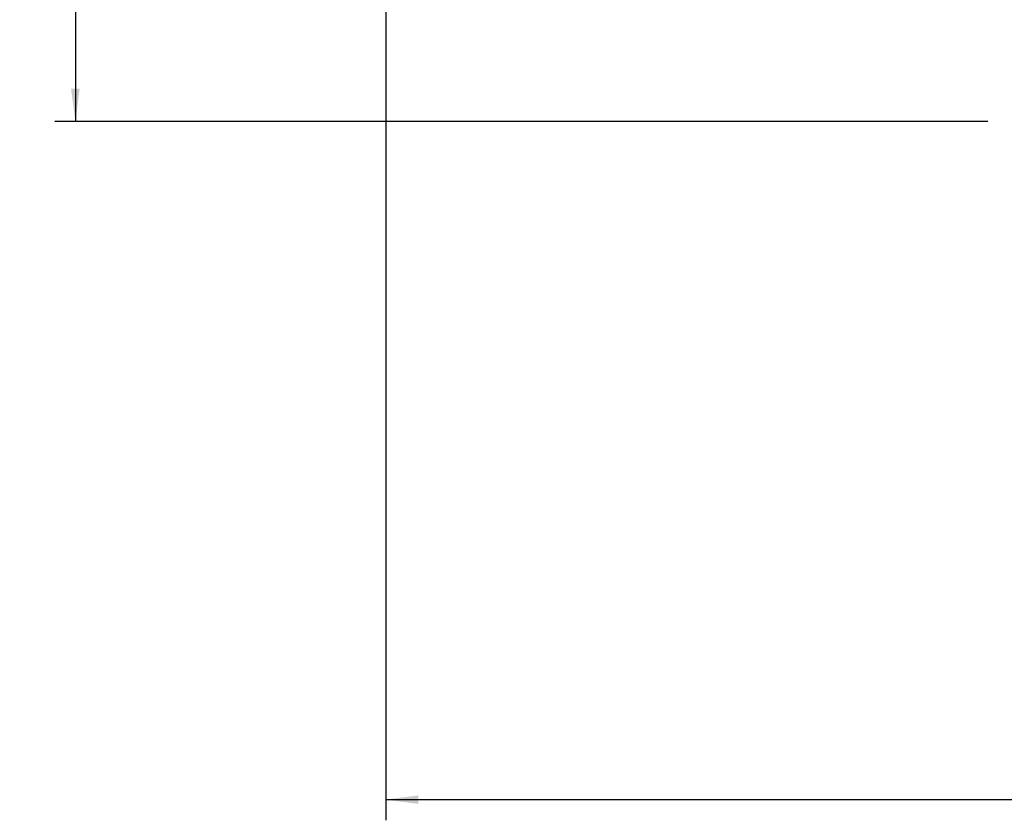
# Model space of a CAD drawing. Extents: x -96 to 174, y -118 to 118.
# Drawn here: x -96 to 0, y -118 to -40 of the extents above; entities that cross this region are included whole.
import ezdxf

# ---------------------------------------------------------------- set-up
doc = ezdxf.new("R2010")
doc.units = 0
doc.header["$MEASUREMENT"] = 0
doc.layers.get('0').update_dxf_attribs({"linetype": 'CONTINUOUS'})
doc.layers.add('2', color=7, linetype='CONTINUOUS')
doc.layers.add('SK2', color=7, linetype='CONTINUOUS')
doc.styles.add('SANDVIK_STYLE', font='simplex.shx', dxfattribs={"height": 3})
doc.styles.get("Standard").update_dxf_attribs({"font": 'simplex.shx'})
doc.dimstyles.new('SANDVIK_DIM', dxfattribs={"dimscale": 0, "dimtxt": 4.5, "dimasz": 4.57, "dimexe": 5, "dimexo": 0, "dimgap": 2.3, "dimtad": 1, "dimdsep": 46, "dimtxsty": 'SANDVIK_STYLE', "dimcen": 0.09, "dimclrd": 256, "dimclre": 256, "dimclrt": 256, "dimadec": 0, "dimazin": 0, "dimtfac": 1, "dimtofl": 0, "dimtmove": 2, "dimatfit": 3, "dimfxl": 1, "dimtolj": 1, "dimtzin": 0, "dimarcsym": 0})

# ---------------------------------------------------------------- blocks, each defined once
blk = doc.blocks.new('*D0')
for p, q in [((-1.999999, 50.000001), (-92.348147, 50.000001)), ((-90.348147, 50.000001), (-90.348147, -49.999999)), ((-1.999999, -49.999999), (-92.348147, -49.999999))]:
    blk.add_line(p, q)
for points in [[(-90.348147, 50.000001), (-89.930151, 46.825001), (-90.766144, 46.825001)], [(-90.348147, -49.999999), (-90.766144, -46.824999), (-89.930151, -46.824999)]]:
    blk.add_solid(points)
blk.add_text('%%c 100', height=3, rotation=90).set_placement((-92.598147, -6.813157))
blk = doc.blocks.new('*D1')
blk.add_arc((127.7, 86.99997), 16, 270, 0)
for points in [[(143.7, 86.99997), (143.960554, 83.80819), (143.125582, 83.849511)], [(127.7, 70.99997), (130.850459, 71.574387), (130.89178, 70.739416)]]:
    blk.add_solid(points)
blk.add_text('90%%d', height=3, rotation=45).set_placement((136.039673, 74.833546))
blk = doc.blocks.new('*D4')
for p, q in [((-60.299999, -35.460815), (-60.299999, -117.677025)), ((127.7, -88.99997), (127.7, -117.677025)), ((-60.299999, -115.677025), (127.7, -115.677025))]:
    blk.add_line(p, q)
for points in [[(-60.299999, -115.677025), (-57.124999, -115.259028), (-57.124999, -116.095022)], [(127.7, -115.677025), (124.525, -116.095022), (124.525, -115.259028)]]:
    blk.add_solid(points)
blk.add_text('188', height=3).set_placement((31.221053, -114.177025))

msp = doc.modelspace()

# ---------------------------------------------------------------- dimensions: what is measured, and where the dimension line sits
at = {"layer": '2'}
dim = msp.add_angular_dim_2l(base=(139.013708, 75.686261), line1=((-1.999999, 50.000001), (-1.999999, -49.999999)), line2=((143.7, 86.99997), (143.7, 86.99997)), text='90%%d', dimstyle='SANDVIK_DIM', dxfattribs=at)
dim.commit()
dim.dimension.update_dxf_attribs({"geometry": '*D1', "text_midpoint": (136.039673, 74.833546)})
at = {"layer": 'SK2'}
dim = msp.add_linear_dim(base=(-90.348147, -49.999999), p1=(-1.999999, 50.000001), p2=(-1.999999, -49.999999), angle=90, text='%%c 100', dimstyle='SANDVIK_DIM', dxfattribs=at)
dim.commit()
dim.dimension.update_dxf_attribs({"geometry": '*D0', "text_midpoint": (-92.598147, -6.813157)})
dim = msp.add_linear_dim(base=(127.7, -115.677025), p1=(-60.299999, -35.460815), p2=(127.7, -88.99997), text='188', dimstyle='SANDVIK_DIM', dxfattribs=at)
dim.commit()
dim.dimension.update_dxf_attribs({"geometry": '*D4', "text_midpoint": (31.221053, -114.177025)})

doc.saveas('drawing.dxf')
